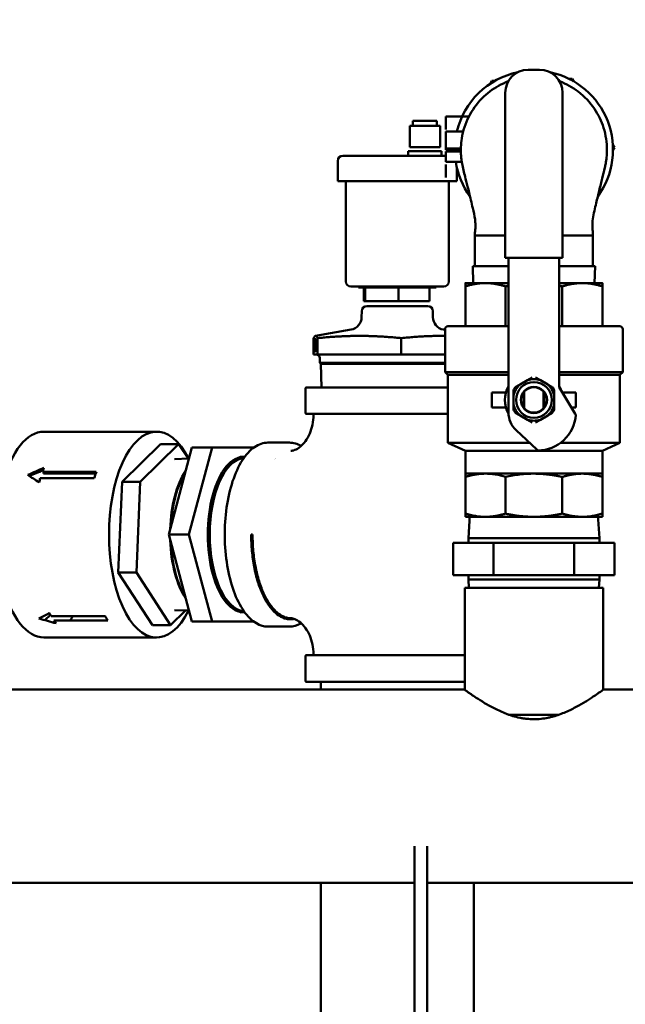
# Model space of a CAD drawing. Units: millimetres. Extents: x -1109 to 5487, y -1600 to 1826.
# Drawn here: x 4759 to 4998, y 1031 to 1419 of the extents above; entities that cross this region are included whole.
import ezdxf

# ---------------------------------------------------------------- set-up
doc = ezdxf.new("R2010")
doc.units = ezdxf.units.MM
doc.header["$LTSCALE"] = 100
doc.layers.add('0-50', color=7, linetype='Continuous', lineweight=50)
doc.layers.add('Dimension', color=1, linetype='Continuous')
doc.styles.get("Standard").update_dxf_attribs({"font": 'ARIsoP1.shx'})
doc.dimstyles.new('0DP', dxfattribs={"dimscale": 20, "dimtxt": 2.5, "dimasz": 1.5, "dimexe": 1.5, "dimexo": 1, "dimgap": 1, "dimtad": 1, "dimdec": 0, "dimzin": 0, "dimdsep": 46, "dimtxsty": 'Standard', "dimcen": 0, "dimclrd": 256, "dimclre": 256, "dimclrt": 256, "dimadec": 0, "dimazin": 0, "dimtfac": 1, "dimtdec": 4, "dimtofl": 0, "dimtmove": 0, "dimatfit": 3, "dimfxl": 1, "dimtolj": 1, "dimtzin": 0, "dimlwd": -1, "dimlwe": -1, "dimarcsym": 0})

# ---------------------------------------------------------------- blocks, each defined once
blk = doc.blocks.new('*D11')
at = {"layer": 'Defpoints', "color": 0}
for p in [(5210.79, 1093.6), (4281.12, 915.97), (5210.79, -140.75)]:
    blk.add_point(p, dxfattribs=at)
at = {"layer": 'Dimension'}
for p, q in [((5210.79, 1073.6), (5210.79, -170.75)), ((4281.12, 895.97), (4281.12, -170.75)), ((4311.12, -140.75), (5180.79, -140.75))]:
    blk.add_line(p, q, dxfattribs=at)
for points in [[(4311.12, -135.75), (4311.12, -145.75), (4281.12, -140.75)], [(5180.79, -145.75), (5180.79, -135.75), (5210.79, -140.75)]]:
    blk.add_solid(points, dxfattribs=at)
at = {"layer": 'Dimension', "insert": (4745.96, -93.14), "char_height": 50, "attachment_point": 5}
blk.add_mtext('\\A1;(930)', dxfattribs=at)
blk = doc.blocks.new('*D12')
at = {"layer": 'Defpoints', "color": 0}
for p in [(4621.02, 1533.74), (5457.11, 1533.74), (5029.89, 304.15)]:
    blk.add_point(p, dxfattribs=at)
at = {"layer": 'Dimension'}
for p, q in [((4641.02, 1533.74), (5487.11, 1533.74)), ((5457.11, 334.15), (5457.11, 1503.74)), ((5049.89, 304.15), (5487.11, 304.15))]:
    blk.add_line(p, q, dxfattribs=at)
for points in [[(5462.11, 1503.74), (5452.11, 1503.74), (5457.11, 1533.74)], [(5452.11, 334.15), (5462.11, 334.15), (5457.11, 304.15)]]:
    blk.add_solid(points, dxfattribs=at)
at = {"layer": 'Dimension', "insert": (5409.51, 918.94), "char_height": 50, "attachment_point": 5, "rotation": 90}
blk.add_mtext('\\A1;(1230)', dxfattribs=at)

msp = doc.modelspace()

# ---------------------------------------------------------------- linework, layer by layer
at = {"layer": '0-50'}
for p, q in [((4959.69, 1399.1), (4964.09, 1399.1)), ((4975.78, 1395.48), (4977.02, 1395.51)), ((4977.02, 1395.51), (4977.68, 1394.45)), ((4944.69, 1393.57), (4945.28, 1394.66)), ((4945.28, 1394.66), (4946.53, 1394.69)), ((4950.6, 1325), (4950.6, 1390.01)), ((4973.18, 1390.01), (4973.18, 1325)), ((4927.23, 1380.68), (4927.23, 1378.76)), ((4936.29, 1380.68), (4927.23, 1380.68)), ((4924.99, 1376.98), (4912.99, 1376.98)), ((4912.99, 1376.98), (4912.99, 1368.58)), ((4923.72, 1378.98), (4914.27, 1378.98)), ((4914.27, 1378.98), (4914.27, 1376.98)), ((4923.72, 1376.98), (4923.72, 1378.98)), ((4924.99, 1376.98), (4924.99, 1368.58)), ((4927.23, 1378.76), (4927.23, 1377.51)), ((4927.23, 1377.51), (4927.23, 1375.59)), ((4927.23, 1368.08), (4927.23, 1374.8)), ((4927.23, 1374.8), (4934.05, 1374.8)), ((4924.99, 1368.58), (4912.99, 1368.58)), ((4933.13, 1368.08), (4927.23, 1368.08)), ((4927.23, 1368.08), (4927.23, 1367.62)), ((4992.98, 1369.51), (4993.63, 1368.45)), ((4993.63, 1368.45), (4993.04, 1367.36)), ((4927.23, 1365.23), (4886.64, 1365.23)), ((4925.54, 1367.08), (4912.44, 1367.08)), ((4912.44, 1367.08), (4912.44, 1365.23)), ((4925.54, 1367.08), (4925.54, 1365.23)), ((4927.23, 1367.6), (4927.23, 1367.62)), ((4933.12, 1367.6), (4927.23, 1367.6)), ((4927.23, 1366.88), (4927.23, 1362.8)), ((4933.13, 1366.88), (4927.23, 1366.88)), ((4930.22, 1366.88), (4930.61, 1367.6)), ((4884.64, 1363.23), (4884.64, 1355.28)), ((4933.5, 1362.8), (4927.23, 1362.8)), ((4927.23, 1361.77), (4927.23, 1359.85)), ((4931.54, 1360.58), (4931.54, 1355.28)), ((4927.23, 1359.85), (4927.23, 1358.6)), ((4927.23, 1358.6), (4927.23, 1356.68)), ((4931.54, 1355.28), (4884.64, 1355.28)), ((4887.79, 1355.28), (4887.79, 1315.78)), ((4928.39, 1355.28), (4928.39, 1315.78)), ((4938.64, 1333.85), (4950.6, 1333.85)), ((4938.64, 1322.2), (4938.64, 1333.85)), ((4973.18, 1333.85), (4985.14, 1333.85)), ((4985.14, 1322.2), (4985.14, 1333.85)), ((4937.8, 1321.7), (4951.89, 1321.7)), ((4938, 1315.1), (4937.8, 1321.7)), ((4950.6, 1325), (4951.6, 1325)), ((4951.6, 1325), (4972.18, 1325)), ((4951.89, 1308.41), (4951.89, 1325)), ((4971.89, 1325), (4971.89, 1308.41)), ((4971.89, 1321.7), (4985.99, 1321.7)), ((4972.18, 1325), (4973.18, 1325)), ((4985.78, 1315.1), (4985.99, 1321.7)), ((4889.79, 1313.78), (4926.39, 1313.78)), ((4892.84, 1313.78), (4892.84, 1313.33)), ((4923.34, 1313.78), (4923.34, 1313.33)), ((4942.8, 1315.1), (4934.89, 1315.1)), ((4934.89, 1313.81), (4934.89, 1298.1)), ((4951.89, 1315.1), (4942.8, 1315.1)), ((4950.71, 1313.81), (4950.71, 1298.1)), ((4980.98, 1315.1), (4971.89, 1315.1)), ((4973.08, 1313.81), (4973.08, 1298.1)), ((4988.89, 1315.1), (4980.98, 1315.1)), ((4988.89, 1313.81), (4988.89, 1298.1)), ((4923.34, 1313.33), (4892.84, 1313.33)), ((4894.89, 1313.33), (4894.89, 1308.03)), ((4895.41, 1313.33), (4895.41, 1308.03)), ((4908.61, 1313.33), (4908.61, 1308.03)), ((4920.77, 1313.33), (4920.77, 1308.03)), ((4895.41, 1308.03), (4894.89, 1308.03)), ((4895.41, 1308.03), (4908.61, 1308.03)), ((4896.07, 1306.03), (4920.11, 1306.03)), ((4920.77, 1308.03), (4908.61, 1308.03)), ((4951.89, 1308.41), (4951.89, 1302.52)), ((4971.89, 1302.52), (4971.89, 1308.41)), ((4894.07, 1304.05), (4894.05, 1301.67)), ((4922.11, 1304.05), (4922.13, 1301.67)), ((4951.89, 1290.43), (4951.89, 1302.52)), ((4971.89, 1290.43), (4971.89, 1302.52)), ((4889.92, 1296.79), (4875.87, 1294.31)), ((4926.26, 1296.79), (4926.89, 1296.68)), ((4926.89, 1280.1), (4926.89, 1296.95)), ((4951.89, 1298.1), (4928.04, 1298.1)), ((4995.74, 1298.1), (4971.89, 1298.1)), ((4996.89, 1280.1), (4996.89, 1296.95)), ((4875.11, 1291.69), (4875.13, 1293.43)), ((4875.47, 1290.19), (4875.48, 1291.08)), ((4875.48, 1291.08), (4875.53, 1291.08)), ((4875.53, 1291.08), (4875.55, 1292.44)), ((4875.55, 1292.44), (4875.58, 1292.44)), ((4875.58, 1292.44), (4875.57, 1291.08)), ((4875.57, 1291.08), (4875.63, 1291.08)), ((4875.63, 1291.08), (4875.62, 1290.19)), ((4875.76, 1289.94), (4875.76, 1290.87)), ((4875.76, 1290.87), (4875.87, 1290.87)), ((4875.87, 1291.89), (4875.83, 1291.39)), ((4875.87, 1288.15), (4875.91, 1293.03)), ((4875.95, 1291.89), (4875.9, 1291.89)), ((4876.02, 1290.87), (4875.9, 1290.87)), ((4875.91, 1293.03), (4876.04, 1293.03)), ((4875.95, 1292.1), (4875.94, 1291.13)), ((4875.94, 1291.13), (4876.02, 1291.13)), ((4876.03, 1292.1), (4875.95, 1292.1)), ((4876.02, 1291.13), (4876.01, 1290.19)), ((4876.04, 1293.03), (4876.03, 1292.1)), ((4876.05, 1290.19), (4876.05, 1291.08)), ((4876.05, 1291.08), (4876.11, 1291.08)), ((4876.21, 1290.87), (4876.05, 1290.87)), ((4876.11, 1291.08), (4876.12, 1292.44)), ((4876.12, 1292.44), (4876.16, 1292.44)), ((4876.16, 1291.89), (4876.12, 1291.89)), ((4876.16, 1292.44), (4876.15, 1291.08)), ((4876.15, 1291.08), (4876.21, 1291.08)), ((4876.21, 1291.08), (4876.2, 1290.19)), ((4876.69, 1289.36), (4876.73, 1293.44)), ((4909.69, 1293.44), (4909.68, 1293.44)), ((4909.68, 1287.03), (4909.68, 1293.44)), ((4876.67, 1287.03), (4875.07, 1287.03)), ((4875.53, 1290.19), (4875.47, 1290.19)), ((4875.51, 1288.83), (4875.53, 1290.19)), ((4875.55, 1288.83), (4875.51, 1288.83)), ((4875.56, 1290.19), (4875.55, 1288.83)), ((4875.62, 1290.19), (4875.56, 1290.19)), ((4875.81, 1289.94), (4875.76, 1289.94)), ((4875.92, 1288.15), (4875.87, 1288.15)), ((4875.94, 1290.19), (4875.92, 1288.15)), ((4876.01, 1290.19), (4875.94, 1290.19)), ((4876.1, 1290.19), (4876.05, 1290.19)), ((4876.09, 1288.83), (4876.1, 1290.19)), ((4876.13, 1288.83), (4876.09, 1288.83)), ((4876.14, 1290.19), (4876.1, 1290.19)), ((4876.14, 1290.19), (4876.1, 1290.19)), ((4876.14, 1290.19), (4876.13, 1288.83)), ((4876.2, 1290.19), (4876.14, 1290.19)), ((4876.71, 1287.03), (4876.67, 1287.03)), ((4876.68, 1288.06), (4876.7, 1288.06)), ((4909.68, 1287.03), (4876.71, 1287.03)), ((4926.89, 1287.03), (4909.68, 1287.03)), ((4951.89, 1286.89), (4951.89, 1290.43)), ((4951.89, 1264.1), (4951.89, 1286.89)), ((4971.89, 1290.43), (4971.89, 1286.89)), ((4971.89, 1274.1), (4971.89, 1286.89)), ((4877.64, 1283.76), (4877.58, 1285.58)), ((4877.64, 1283.76), (4926.89, 1283.76)), ((4878, 1283.31), (4877.64, 1283.76)), ((4878, 1283.31), (4926.89, 1283.31)), ((4878.29, 1274.03), (4878, 1283.31)), ((4951.89, 1280.1), (4926.89, 1280.1)), ((4928.04, 1278.95), (4926.89, 1280.1)), ((4951.89, 1278.95), (4928.04, 1278.95)), ((4928.04, 1252.29), (4928.04, 1278.95)), ((4996.89, 1280.1), (4971.89, 1280.1)), ((4995.74, 1278.95), (4971.89, 1278.95)), ((4995.74, 1278.95), (4996.89, 1280.1)), ((4995.74, 1252.29), (4995.74, 1278.95)), ((4959.35, 1276.86), (4956.44, 1275.19)), ((4967.35, 1275.19), (4964.44, 1276.86)), ((4871.9, 1264.01), (4871.9, 1273.63)), ((4928.04, 1274.03), (4872.29, 1274.03)), ((4950.89, 1272.1), (4945.39, 1272.1)), ((4945.39, 1266.1), (4945.39, 1272.1)), ((4957.77, 1266.26), (4957.77, 1271.93)), ((4958.12, 1272.38), (4958.12, 1265.82)), ((4965.67, 1265.82), (4965.67, 1272.38)), ((4966.01, 1271.93), (4966.01, 1266.26)), ((4978.12, 1263.7), (4971.89, 1274.1)), ((4978.39, 1272.1), (4973.09, 1272.1)), ((4973.29, 1271.76), (4973.29, 1272.1)), ((4978.39, 1266.1), (4978.39, 1272.1)), ((4953.89, 1270.78), (4953.89, 1267.42)), ((4969.89, 1267.42), (4969.89, 1270.78)), ((4872.29, 1263.62), (4928.04, 1263.62)), ((4950.89, 1266.1), (4945.39, 1266.1)), ((4976.68, 1266.1), (4978.39, 1266.1)), ((4892.87, 1263.22), (4892.87, 1263.22)), ((4956.44, 1263.01), (4959.35, 1261.33)), ((4964.44, 1261.33), (4967.35, 1263.01)), ((4813.29, 1256.62), (4768.95, 1256.62)), ((4954.88, 1257.21), (4963.06, 1249.54)), ((4814.85, 1251.75), (4799.8, 1236.87)), ((4821.94, 1251.75), (4806.9, 1236.87)), ((4821.94, 1251.75), (4814.85, 1251.75)), ((4825.69, 1246), (4821.94, 1251.75)), ((4865.62, 1252.31), (4857.09, 1252.31)), ((4960.13, 1252.29), (4928.04, 1252.29)), ((4934.89, 1249.1), (4928.04, 1252.29)), ((4995.74, 1252.29), (4972.48, 1252.29)), ((4988.89, 1249.1), (4995.74, 1252.29)), ((4818.07, 1216.09), (4827.18, 1250.35)), ((4826.05, 1216.09), (4835.16, 1250.35)), ((4835.16, 1250.35), (4827.18, 1250.35)), ((4835.16, 1250.35), (4851.56, 1250.35)), ((4988.89, 1249.1), (4934.89, 1249.1)), ((4934.89, 1240.1), (4934.89, 1249.1)), ((4988.89, 1240.1), (4988.89, 1249.1)), ((4820.41, 1245.81), (4826.02, 1246.01)), ((4847.74, 1246.71), (4846.19, 1246.74)), ((4859.76, 1245.83), (4859.76, 1245.83)), ((4789.57, 1240.8), (4768.35, 1240.8)), ((4789.36, 1240.19), (4768.71, 1240.19)), ((4767.49, 1238.35), (4788.77, 1238.35)), ((4799.8, 1236.87), (4798.24, 1201.23)), ((4806.9, 1236.87), (4799.8, 1236.87)), ((4806.9, 1236.87), (4805.33, 1201.23)), ((4942.8, 1240.1), (4934.89, 1240.1)), ((4934.89, 1238.81), (4934.89, 1224.38)), ((4961.89, 1240.1), (4942.8, 1240.1)), ((4950.71, 1238.81), (4950.71, 1224.38)), ((4980.98, 1240.1), (4961.89, 1240.1)), ((4973.08, 1238.81), (4973.08, 1224.38)), ((4988.89, 1240.1), (4980.98, 1240.1)), ((4988.89, 1238.81), (4988.89, 1224.38)), ((4942.8, 1223.1), (4934.89, 1223.1)), ((4936.67, 1223.88), (4936.09, 1214.7)), ((4961.89, 1223.1), (4942.8, 1223.1)), ((4980.98, 1223.1), (4961.89, 1223.1)), ((4988.89, 1223.1), (4980.98, 1223.1)), ((4987.12, 1223.88), (4987.69, 1214.7)), ((4818.07, 1216.09), (4826.05, 1216.09)), ((4827.23, 1181.89), (4818.07, 1216.09)), ((4835.21, 1181.89), (4826.05, 1216.09)), ((4850.57, 1216.12), (4850.57, 1216.12)), ((4851.1, 1216.12), (4850.57, 1216.12)), ((4851.1, 1216.12), (4851.1, 1216.12)), ((4987.69, 1214.7), (4936.09, 1214.7)), ((4936.09, 1214.7), (4936.09, 1212.9)), ((4987.69, 1214.7), (4987.69, 1212.9)), ((4930.14, 1212.9), (4946.01, 1212.9)), ((4930.14, 1212.9), (4930.14, 1200.2)), ((4946.01, 1212.9), (4977.77, 1212.9)), ((4946.01, 1212.9), (4946.01, 1200.2)), ((4977.77, 1212.9), (4993.65, 1212.9)), ((4977.77, 1212.9), (4977.77, 1200.2)), ((4993.65, 1212.9), (4993.65, 1200.2)), ((4798.24, 1201.23), (4811.72, 1180.48)), ((4805.33, 1201.23), (4798.24, 1201.23)), ((4805.33, 1201.23), (4818.82, 1180.48)), ((4930.14, 1200.2), (4946.01, 1200.2)), ((4936.09, 1198.4), (4936.09, 1200.2)), ((4936.09, 1198.4), (4987.69, 1198.4)), ((4936.29, 1195.2), (4936.09, 1198.4)), ((4946.01, 1200.2), (4977.77, 1200.2)), ((4977.77, 1200.2), (4993.65, 1200.2)), ((4987.49, 1195.2), (4987.69, 1198.4)), ((4987.69, 1198.4), (4987.69, 1200.2)), ((4989.14, 1195.2), (4934.64, 1195.2)), ((4934.64, 1195.2), (4934.64, 1155.02)), ((4989.14, 1195.2), (4989.14, 1155.02)), ((4818.82, 1180.48), (4824.67, 1186.28)), ((4820.41, 1186.43), (4826.07, 1186.23)), ((4859.76, 1186.41), (4859.01, 1186.38)), ((4771.47, 1184.53), (4769.33, 1182.41)), ((4793.01, 1184.01), (4771.78, 1184.01)), ((4772.86, 1182.27), (4794.14, 1182.27)), ((4847.74, 1185.53), (4846.19, 1185.5)), ((4818.82, 1180.48), (4811.72, 1180.48)), ((4827.23, 1181.89), (4835.21, 1181.89)), ((4851.56, 1181.89), (4835.21, 1181.89)), ((4865.62, 1179.92), (4857.09, 1179.92)), ((4813.29, 1175.62), (4768.95, 1175.62)), ((4871.9, 1168.22), (4871.9, 1158.6)), ((4934.64, 1168.62), (4872.29, 1168.62)), ((4892.87, 1169.02), (4892.87, 1169.02)), ((4635.36, 1155.2), (4934.39, 1155.2)), ((4872.29, 1158.21), (4934.64, 1158.21)), ((4877.94, 1158.21), (4877.94, 1155.2)), ((4989.39, 1155.2), (5001.56, 1155.2)), ((4971.65, 1145.2), (4952.13, 1145.2)), ((4914.89, 1093.54), (4914.89, 1020.28)), ((4919.89, 1093.54), (4919.89, 1020.28)), ((4643.43, 1079.1), (4914.89, 1079.1)), ((4877.94, 1079.1), (4877.94, 929.41)), ((4919.89, 1079.1), (5001.92, 1079.1)), ((4938.24, 1079.1), (4938.24, 929.41))]:
    msp.add_line(p, q, dxfattribs=at)
for radius in [7.04, 5.16]:
    msp.add_circle((4961.89, 1269.1), radius, dxfattribs=at)
for centre, radius, start, end in [((4959.69, 1390.01), 9.09, 90, 180), ((4964.09, 1390.01), 9.09, 0, 90), ((4961.89, 1367.6), 31.15, 101.7798, 166.6358), ((4961.89, 1367.6), 31.15, 323.8947, 78.2202), ((4886.64, 1363.23), 2, 90, 180), ((4961.89, 1367.6), 31.15, 180, 181.3245), ((4961.89, 1367.6), 31.15, 188.8642, 216.1038), ((4938.14, 1322.2), 0.5, 270, 0), ((4985.64, 1322.2), 0.5, 180, 270), ((4889.79, 1315.78), 2, 180, 270), ((4926.39, 1315.78), 2, 270, 0), ((4896.07, 1304.03), 2, 90, 179.5), ((4920.11, 1304.03), 2, 0.5, 90), ((4889.05, 1301.71), 5, 280, 359.5), ((4927.13, 1301.71), 5, 180.5, 260), ((4928.04, 1296.95), 1.15, 90, 180), ((4995.74, 1296.95), 1.15, 0, 90), ((4876.08, 1285.53), 1.5, 1.79, 90), ((4961.89, 1269.1), 8.17, 131.8499, 168.1501), ((4961.89, 1269.1), 8.17, 71.8499, 108.1501), ((4961.89, 1269.1), 8.17, 11.8499, 48.1501), ((4872.29, 1273.63), 0.397, 90, 180), ((4961.89, 1269.1), 11.4, 151.3056, 208.8314), ((4961.89, 1269.1), 8.88, 145.7901, 154.2099), ((4961.89, 1269.1), 5, 139.0281, 145.4542), ((4961.89, 1269.1), 5, 40.9719, 139.0281), ((4961.89, 1269.1), 5, 34.5458, 40.9719), ((4961.89, 1269.1), 8.89, 25.7901, 34.2099), ((4961.89, 1269.1), 11.4, 18.8399, 28.6944), ((4961.89, 1269.1), 8.17, 191.8499, 228.1501), ((4961.89, 1269.1), 8.17, 311.8499, 348.1501), ((4872.29, 1264.01), 0.397, 180, 270), ((4961.33, 1264.1), 9.44, 180, 226.8628), ((4961.89, 1269.1), 8.89, 205.7901, 214.2099), ((4961.89, 1269.1), 5, 214.5458, 220.9719), ((4961.89, 1269.1), 5, 220.9719, 319.0281), ((4961.89, 1269.1), 5, 319.0281, 325.4542), ((4961.89, 1269.1), 8.88, 325.7901, 334.2099), ((4961.89, 1269.1), 8.17, 251.8499, 288.1501), ((4963.39, 1264.27), 15.04, 270, 356.0549), ((4872.29, 1168.22), 0.397, 90, 180), ((4872.29, 1158.6), 0.397, 180, 270)]:
    msp.add_arc(centre, radius, start, end, dxfattribs=at)
for centre, major_axis, ratio, start_param, end_param in [((4929.65, 1366.79), (3.5, 0.09), 0.002033, 0.105473, 0.163441), ((4875.76, 1290.62), (-0.02, -2.55), 0.043095, 2.094772, 7.954525), ((4875.76, 1290.62), (0.01, 1.55), 0.043095, 5.236364, 10.540841), ((4892.69, 1263.22), (0, 0.397), 0.462213, 4.712389, 6.283185), ((4892.69, 1263.22), (0, 0.397), 0.462213, 4.712389, 6.283185), ((4813.29, 1216.12), (0, 40.5), 0.462213, 5.542334, 10.165629), ((4768.95, 1216.12), (0, 40.5), 0.462213, 0, 3.141593), ((4847.61, 1216.12), (0, 30.59), 0.462213, 6.256332, 9.451631), ((4848.14, 1216.12), (0, 30.11), 0.462213, 0.035439, 3.106154), ((4856.72, 1216.13), (0.02, 30.73), 0.462319, 6.053352, 6.053357), ((4772.49, 1216.12), (0, -28.4), 0.462213, 3.623128, 3.705983), ((4758.31, 1216.12), (0, -29.4), 0.462213, 2.539182, 2.554414), ((4783.19, 1216.12), (0, 40.5), 0.462213, 0.866152, 0.915534), ((4783.19, 1216.12), (0, 39.5), 0.462213, 0.895929, 0.915534), ((4772.49, 1216.12), (0, 28.4), 0.462213, 5.72361, 5.765437), ((4768.95, 1216.12), (0, 40.5), 0.462213, 5.34881, 5.367651), ((4804.42, 1216.12), (0, 40.5), 0.462213, 0.915534, 0.989608), ((4832.53, 1216.12), (0, 30.11), 0.462213, 0.597587, 1.500209), ((4833.05, 1216.12), (0, 30.59), 0.462213, 0.640883, 1.456913), ((4783.18, 1216.1), (-1.2, 40.52), 0.447433, 0.976197, 1.025555), ((4832.53, 1216.12), (0, 30.11), 0.462213, 1.643296, 2.548895), ((4833.05, 1216.12), (0, 30.59), 0.462213, 1.686313, 2.505878), ((4856.74, 1216.12), (0, -30.74), 0.462213, 0.190917, 0.230095), ((4783.19, 1216.12), (0, 40.5), 0.462213, 2.436948, 2.486331), ((4783.17, 1216.15), (-0.76, 40.53), 0.48539, 2.551519, 2.600877), ((4768.95, 1216.12), (0, 40.5), 0.462213, 3.722781, 3.796855), ((4804.42, 1216.12), (0, 40.5), 0.462213, 2.486331, 2.560405), ((4892.69, 1169.02), (0, -0.397), 0.462213, 0, 1.570796), ((4892.69, 1169.02), (0, -0.397), 0.462213, 0, 1.570796)]:
    msp.add_ellipse(centre, major_axis=major_axis, ratio=ratio, start_param=start_param, end_param=end_param, dxfattribs=at)
for points, knots in [([(4938.64, 1333.85), (4938.63, 1334.36), (4938.67, 1334.87), (4938.79, 1336.27), (4938.89, 1337.2), (4938.86, 1338.76), (4938.8, 1339.44), (4938.52, 1341.64), (4938.17, 1343.1), (4937.31, 1346.78), (4936.82, 1348.87), (4935.97, 1352.37), (4935.58, 1353.88), (4934.93, 1356.42), (4934.68, 1357.41), (4934.26, 1359.12), (4934.05, 1359.95), (4933.7, 1361.62), (4933.56, 1362.36), (4933.34, 1363.94), (4933.26, 1364.64), (4933.16, 1365.95), (4933.13, 1366.55), (4933.12, 1367.27), (4933.12, 1367.4), (4933.12, 1367.89), (4933.13, 1368.28), (4933.19, 1369.79), (4933.3, 1370.93), (4933.95, 1375.02), (4934.9, 1377.95), (4937.58, 1383.23), (4939.34, 1385.68), (4943.36, 1389.75), (4945.59, 1391.44), (4949.21, 1393.44), (4950.49, 1394.03), (4951.8, 1394.52)], [0, 0, 0, 0, 0.153189, 0.153189, 0.423714, 0.423714, 0.638685, 0.638685, 1.135041, 1.135041, 1.849172, 1.849172, 2.540684, 2.540684, 3.109086, 3.109086, 3.640268, 3.640268, 4.040168, 4.040168, 4.271075, 4.271075, 4.453055, 4.453055, 4.491026, 4.491026, 4.604967, 4.604967, 4.947336, 4.947336, 5.847125, 5.847125, 6.738771, 6.738771, 7.562235, 7.562235, 7.979694, 7.979694, 7.979694, 7.979694]), ([(4971.98, 1394.52), (4974.61, 1393.54), (4977.11, 1392.15), (4981.81, 1388.57), (4984.01, 1386.22), (4987.27, 1381.38), (4988.49, 1378.86), (4989.77, 1374.8), (4990.11, 1373.35), (4990.55, 1370.42), (4990.66, 1368.93), (4990.66, 1366.48), (4990.6, 1365.48), (4990.47, 1364.15), (4990.42, 1363.74), (4990.3, 1362.92), (4990.24, 1362.53), (4990.07, 1361.58), (4989.97, 1361.07), (4989.52, 1359), (4989.22, 1357.87), (4988.45, 1354.84), (4988.03, 1353.22), (4987.24, 1350.02), (4986.84, 1348.33), (4985.96, 1344.58), (4985.39, 1342.47), (4984.96, 1339.36), (4984.88, 1338.36), (4984.94, 1336.75), (4985, 1336.17), (4985.08, 1335.29), (4985.11, 1334.97), (4985.14, 1334.42), (4985.14, 1334.19), (4985.14, 1333.93), (4985.14, 1333.91), (4985.14, 1333.87), (4985.14, 1333.85), (4985.14, 1333.85)], [1.02704, 1.02704, 1.02704, 1.02704, 1.865495, 1.865495, 2.800292, 2.800292, 3.632541, 3.632541, 4.078516, 4.078516, 4.521587, 4.521587, 4.818545, 4.818545, 4.966231, 4.966231, 5.14439, 5.14439, 5.433989, 5.433989, 6.302304, 6.302304, 7.049709, 7.049709, 7.651097, 7.651097, 8.346245, 8.346245, 8.661642, 8.661642, 8.834367, 8.834367, 8.928937, 8.928937, 8.999931, 8.999931, 9.006579, 9.006579, 9.010321, 9.010321, 9.010321, 9.010321]), ([(4956.44, 1275.19), (4956.12, 1275), (4955.8, 1274.82), (4955.49, 1274.64), (4955.17, 1274.46), (4954.86, 1274.27), (4954.54, 1274.09)], [0.011278937, 0.011278937, 0.011278937, 0.011278937, 0.012386949, 0.012386949, 0.012386949, 0.01349496, 0.01349496, 0.01349496, 0.01349496]), ([(4961.24, 1277.96), (4960.93, 1277.78), (4960.62, 1277.6), (4960.3, 1277.42), (4959.98, 1277.23), (4959.66, 1277.05), (4959.35, 1276.86)], [0.005695055, 0.005695055, 0.005695055, 0.005695055, 0.006800413, 0.006800413, 0.006800413, 0.007905772, 0.007905772, 0.007905772, 0.007905772]), ([(4964.44, 1276.86), (4964.12, 1277.05), (4963.8, 1277.23), (4963.49, 1277.41), (4963.17, 1277.6), (4962.86, 1277.78), (4962.54, 1277.96)], [0.011278937, 0.011278937, 0.011278937, 0.011278937, 0.012386949, 0.012386949, 0.012386949, 0.01349496, 0.01349496, 0.01349496, 0.01349496]), ([(4875.16, 1263.21), (4875.16, 1263.26), (4875.15, 1263.3), (4875.13, 1263.38), (4875.11, 1263.42), (4875.05, 1263.49), (4875.02, 1263.52), (4874.95, 1263.57), (4874.91, 1263.59), (4874.85, 1263.61), (4874.84, 1263.61), (4874.8, 1263.62), (4874.78, 1263.62), (4874.76, 1263.62)], [0, 0, 0, 0, 0.01279568, 0.01279568, 0.02570003, 0.02570003, 0.03860047, 0.03860047, 0.05150104, 0.05150104, 0.05713179, 0.05713179, 0.06288122, 0.06288122, 0.06288122, 0.06288122]), ([(4954.54, 1264.1), (4954.85, 1263.92), (4955.17, 1263.74), (4955.48, 1263.56), (4955.8, 1263.38), (4956.12, 1263.19), (4956.44, 1263.01)], [0.005695055, 0.005695055, 0.005695055, 0.005695055, 0.006800413, 0.006800413, 0.006800413, 0.007905772, 0.007905772, 0.007905772, 0.007905772]), ([(4967.35, 1263.01), (4967.66, 1263.19), (4967.98, 1263.37), (4968.29, 1263.56), (4968.61, 1263.74), (4968.93, 1263.92), (4969.24, 1264.1)], [0.011278937, 0.011278937, 0.011278937, 0.011278937, 0.012386949, 0.012386949, 0.012386949, 0.01349496, 0.01349496, 0.01349496, 0.01349496]), ([(4978.12, 1263.7), (4978.16, 1263.63), (4978.21, 1263.55), (4978.27, 1263.43), (4978.31, 1263.38), (4978.35, 1263.31), (4978.37, 1263.28), (4978.39, 1263.25), (4978.39, 1263.24), (4978.39, 1263.24)], [0.19362779, 0.19362779, 0.19362779, 0.19362779, 0.21755032, 0.21755032, 0.23525353, 0.23525353, 0.24771486, 0.24771486, 0.25687974, 0.25687974, 0.25687974, 0.25687974]), ([(4875.16, 1263.21), (4875.13, 1261.9), (4874.98, 1260.6), (4874.45, 1258.12), (4874.06, 1256.93), (4873.12, 1254.75), (4872.55, 1253.76), (4871.29, 1252), (4870.59, 1251.28), (4869.14, 1250.06), (4868.41, 1249.66), (4867.15, 1249.16), (4866.63, 1249.07), (4866.12, 1249.05), (4866.11, 1249.05), (4866.11, 1249.05)], [1.592927, 1.592927, 1.592927, 1.592927, 1.807419, 1.807419, 2.024876, 2.024876, 2.252225, 2.252225, 2.503669, 2.503669, 2.807802, 2.807802, 3.111934, 3.111934, 3.113589, 3.113589, 3.113589, 3.113589]), ([(4959.35, 1261.33), (4959.66, 1261.15), (4959.98, 1260.96), (4960.29, 1260.78), (4960.61, 1260.6), (4960.93, 1260.42), (4961.24, 1260.24)], [0.011278937, 0.011278937, 0.011278937, 0.011278937, 0.012386949, 0.012386949, 0.012386949, 0.01349496, 0.01349496, 0.01349496, 0.01349496]), ([(4962.54, 1260.24), (4962.85, 1260.42), (4963.17, 1260.6), (4963.48, 1260.78), (4963.8, 1260.96), (4964.12, 1261.15), (4964.44, 1261.33)], [0.005695055, 0.005695055, 0.005695055, 0.005695055, 0.006800413, 0.006800413, 0.006800413, 0.007905772, 0.007905772, 0.007905772, 0.007905772]), ([(4857.09, 1252.31), (4855.3, 1252.31), (4853.52, 1251.71), (4850.12, 1249.37), (4848.5, 1247.6), (4845.59, 1243.04), (4844.3, 1240.24), (4842.22, 1233.93), (4841.41, 1230.42), (4840.36, 1223.04), (4840.11, 1219.18), (4840.19, 1211.47), (4840.52, 1207.63), (4841.72, 1200.37), (4842.59, 1196.94), (4844.8, 1190.84), (4846.14, 1188.17), (4849.16, 1183.86), (4850.84, 1182.22), (4854.07, 1180.35), (4855.58, 1179.92), (4857.09, 1179.92)], [0, 0, 0, 0, 0.307654, 0.307654, 0.626395, 0.626395, 0.949372, 0.949372, 1.271506, 1.271506, 1.592976, 1.592976, 1.914265, 1.914265, 2.235795, 2.235795, 2.558058, 2.558058, 2.881014, 2.881014, 3.141593, 3.141593, 3.141593, 3.141593]), ([(4963.39, 1249.23), (4963.39, 1249.23), (4963.38, 1249.24), (4963.36, 1249.26), (4963.33, 1249.28), (4963.28, 1249.33), (4963.24, 1249.37), (4963.16, 1249.44), (4963.11, 1249.49), (4963.06, 1249.54)], [0, 0, 0, 0, 0.00976695, 0.00976695, 0.02174497, 0.02174497, 0.03696922, 0.03696922, 0.05564134, 0.05564134, 0.05564134, 0.05564134]), ([(4950.71, 1238.81), (4949.4, 1239.22), (4948.09, 1239.55), (4946.77, 1239.76), (4945.45, 1239.98), (4944.13, 1240.1), (4942.8, 1240.1)], [0.00000029, 0.00000029, 0.00000029, 0.00000029, 0.00562257, 0.00562257, 0.00562257, 0.01124485, 0.01124485, 0.01124485, 0.01124485]), ([(4942.8, 1240.1), (4943.46, 1240.1), (4944.12, 1240.07), (4944.78, 1240.01), (4945.44, 1239.96), (4946.11, 1239.87), (4946.77, 1239.76), (4948.09, 1239.54), (4949.41, 1239.22), (4950.71, 1238.81)], [0.01124485, 0.01124485, 0.01124485, 0.01124485, 0.01403656, 0.01403656, 0.01403656, 0.01682826, 0.01682826, 0.01682826, 0.02241166, 0.02241166, 0.02241166, 0.02241166]), ([(4961.89, 1240.1), (4960.02, 1240.1), (4958.15, 1239.98), (4956.28, 1239.76), (4955.34, 1239.65), (4954.4, 1239.52), (4953.47, 1239.36), (4952.54, 1239.2), (4951.62, 1239.01), (4950.71, 1238.81)], [0.03539201, 0.03539201, 0.03539201, 0.03539201, 0.04099852, 0.04099852, 0.04099852, 0.04380177, 0.04380177, 0.04380177, 0.04660503, 0.04660503, 0.04660503, 0.04660503]), ([(4934.89, 1224.38), (4936.2, 1223.97), (4937.51, 1223.65), (4938.83, 1223.43), (4940.15, 1223.21), (4941.47, 1223.1), (4942.8, 1223.1)], [0.00000029, 0.00000029, 0.00000029, 0.00000029, 0.00562257, 0.00562257, 0.00562257, 0.01124485, 0.01124485, 0.01124485, 0.01124485]), ([(4934.89, 1223.1), (4934.89, 1223.1), (4934.89, 1223.21), (4934.89, 1223.43), (4934.89, 1223.54), (4934.89, 1223.68), (4934.89, 1223.84), (4934.89, 1224), (4934.89, 1224.18), (4934.89, 1224.38)], [0.03539201, 0.03539201, 0.03539201, 0.03539201, 0.04099852, 0.04099852, 0.04099852, 0.04380177, 0.04380177, 0.04380177, 0.04660502, 0.04660502, 0.04660502, 0.04660502]), ([(4980.98, 1223.1), (4981.64, 1223.1), (4982.3, 1223.13), (4982.97, 1223.18), (4983.63, 1223.24), (4984.29, 1223.32), (4984.95, 1223.43), (4986.28, 1223.65), (4987.59, 1223.97), (4988.89, 1224.38)], [0.01124485, 0.01124485, 0.01124485, 0.01124485, 0.01403656, 0.01403656, 0.01403656, 0.01682826, 0.01682826, 0.01682826, 0.02241166, 0.02241166, 0.02241166, 0.02241166]), ([(4988.89, 1224.38), (4988.89, 1224.18), (4988.89, 1224), (4988.89, 1223.84), (4988.89, 1223.68), (4988.89, 1223.54), (4988.89, 1223.43), (4988.89, 1223.21), (4988.89, 1223.1), (4988.89, 1223.1)], [0.0279026, 0.0279026, 0.0279026, 0.0279026, 0.03069203, 0.03069203, 0.03069203, 0.03348146, 0.03348146, 0.03348146, 0.03906032, 0.03906032, 0.03906032, 0.03906032]), ([(4867.46, 1182.94), (4866.97, 1182.84), (4866.48, 1182.79), (4865.98, 1182.79), (4865.48, 1182.78), (4864.98, 1182.84), (4864.48, 1182.94), (4863.97, 1183.05), (4863.47, 1183.21), (4862.97, 1183.42), (4861.98, 1183.85), (4861.02, 1184.48), (4860.09, 1185.31), (4859.86, 1185.52), (4859.63, 1185.74), (4859.4, 1185.97), (4859.17, 1186.21), (4858.94, 1186.45), (4858.72, 1186.71), (4858.27, 1187.23), (4857.84, 1187.79), (4857.42, 1188.4), (4856.58, 1189.6), (4855.81, 1190.98), (4855.09, 1192.53), (4854.91, 1192.92), (4854.73, 1193.31), (4854.56, 1193.72), (4854.39, 1194.13), (4854.23, 1194.54), (4854.07, 1194.96), (4853.75, 1195.81), (4853.45, 1196.68), (4853.17, 1197.58), (4852.89, 1198.48), (4852.63, 1199.42), (4852.39, 1200.38), (4852.27, 1200.86), (4852.16, 1201.35), (4852.05, 1201.84), (4851.94, 1202.34), (4851.84, 1202.84), (4851.74, 1203.35), (4851.35, 1205.37), (4851.06, 1207.45), (4850.87, 1209.59), (4850.77, 1210.65), (4850.69, 1211.73), (4850.64, 1212.82), (4850.62, 1213.37), (4850.6, 1213.92), (4850.59, 1214.47), (4850.57, 1215.02), (4850.57, 1215.57), (4850.57, 1216.12)], [0.04878746, 0.04878746, 0.04878746, 0.04878746, 0.05197987, 0.05197987, 0.05197987, 0.05522861, 0.05522861, 0.05522861, 0.05847735, 0.05847735, 0.05847735, 0.06497483, 0.06497483, 0.06497483, 0.0665992, 0.0665992, 0.0665992, 0.06822357, 0.06822357, 0.06822357, 0.07147232, 0.07147232, 0.07147232, 0.0779698, 0.0779698, 0.0779698, 0.07959417, 0.07959417, 0.07959417, 0.08121854, 0.08121854, 0.08121854, 0.08446728, 0.08446728, 0.08446728, 0.08771602, 0.08771602, 0.08771602, 0.0893404, 0.0893404, 0.0893404, 0.09096477, 0.09096477, 0.09096477, 0.09746225, 0.09746225, 0.09746225, 0.10071099, 0.10071099, 0.10071099, 0.10233536, 0.10233536, 0.10233536, 0.10395973, 0.10395973, 0.10395973, 0.10395973]), ([(4851.1, 1216.12), (4851.1, 1215.57), (4851.11, 1215.03), (4851.12, 1214.49), (4851.13, 1213.95), (4851.15, 1213.4), (4851.18, 1212.86), (4851.23, 1211.79), (4851.3, 1210.72), (4851.4, 1209.67), (4851.59, 1207.56), (4851.88, 1205.51), (4852.26, 1203.51), (4852.36, 1203.01), (4852.46, 1202.51), (4852.57, 1202.02), (4852.68, 1201.53), (4852.79, 1201.05), (4852.91, 1200.58), (4853.14, 1199.63), (4853.4, 1198.71), (4853.67, 1197.82), (4853.95, 1196.92), (4854.24, 1196.06), (4854.56, 1195.23), (4854.72, 1194.81), (4854.88, 1194.4), (4855.05, 1194), (4855.22, 1193.6), (4855.39, 1193.21), (4855.57, 1192.82), (4856.28, 1191.29), (4857.04, 1189.93), (4857.87, 1188.74), (4858.28, 1188.14), (4858.71, 1187.59), (4859.15, 1187.08), (4859.37, 1186.82), (4859.6, 1186.58), (4859.82, 1186.35), (4860.05, 1186.11), (4860.28, 1185.9), (4860.51, 1185.69), (4861.43, 1184.87), (4862.37, 1184.24), (4863.35, 1183.82), (4863.84, 1183.61), (4864.34, 1183.45), (4864.84, 1183.34), (4865.26, 1183.25), (4865.69, 1183.2), (4866.11, 1183.19)], [0, 0, 0, 0, 0.0016295, 0.0016295, 0.0016295, 0.00325899, 0.00325899, 0.00325899, 0.00651798, 0.00651798, 0.00651798, 0.01303597, 0.01303597, 0.01303597, 0.01466546, 0.01466546, 0.01466546, 0.01629496, 0.01629496, 0.01629496, 0.01955395, 0.01955395, 0.01955395, 0.02281294, 0.02281294, 0.02281294, 0.02444244, 0.02444244, 0.02444244, 0.02607193, 0.02607193, 0.02607193, 0.03258991, 0.03258991, 0.03258991, 0.03584891, 0.03584891, 0.03584891, 0.0374784, 0.0374784, 0.0374784, 0.0391079, 0.0391079, 0.0391079, 0.04562588, 0.04562588, 0.04562588, 0.04888487, 0.04888487, 0.04888487, 0.05167239, 0.05167239, 0.05167239, 0.05167239]), ([(4875.16, 1169.03), (4875.13, 1170.33), (4874.98, 1171.63), (4874.45, 1174.12), (4874.06, 1175.31), (4873.12, 1177.49), (4872.55, 1178.48), (4871.29, 1180.23), (4870.59, 1180.96), (4869.14, 1182.18), (4868.41, 1182.58), (4867.15, 1183.07), (4866.63, 1183.17), (4866.12, 1183.19), (4866.11, 1183.19), (4866.11, 1183.19)], [4.73452, 4.73452, 4.73452, 4.73452, 4.949012, 4.949012, 5.166469, 5.166469, 5.393819, 5.393819, 5.645263, 5.645263, 5.949395, 5.949395, 6.253527, 6.253527, 6.255181, 6.255181, 6.255181, 6.255181]), ([(4870.22, 1181.27), (4870.17, 1181.24), (4870.13, 1181.21), (4868.64, 1180.35), (4867.13, 1179.92), (4865.62, 1179.92)], [2.8727585, 2.8727585, 2.8727585, 2.8727585, 2.8810143, 2.8810143, 3.1415927, 3.1415927, 3.1415927, 3.1415927]), ([(4874.76, 1168.62), (4874.78, 1168.62), (4874.79, 1168.62), (4874.86, 1168.63), (4874.92, 1168.65), (4875.01, 1168.7), (4875.05, 1168.74), (4875.11, 1168.83), (4875.13, 1168.88), (4875.15, 1168.96), (4875.16, 1168.99), (4875.16, 1169.03)], [0, 0, 0, 0, 0.00511367, 0.00511367, 0.02105074, 0.02105074, 0.03698781, 0.03698781, 0.05292486, 0.05292486, 0.06276339, 0.06276339, 0.06276339, 0.06276339]), ([(4934.39, 1155.2), (4934.39, 1155.2), (4934.58, 1155.06), (4934.95, 1154.8), (4935.04, 1154.73), (4935.14, 1154.66), (4935.26, 1154.57), (4935.38, 1154.49), (4935.5, 1154.4), (4935.64, 1154.3), (4935.92, 1154.11), (4936.23, 1153.89), (4936.59, 1153.64), (4936.94, 1153.4), (4937.34, 1153.13), (4937.77, 1152.83), (4938.2, 1152.54), (4938.67, 1152.23), (4939.16, 1151.9), (4940.16, 1151.25), (4941.27, 1150.55), (4942.5, 1149.82), (4943.12, 1149.45), (4943.77, 1149.08), (4944.44, 1148.71), (4945.11, 1148.34), (4945.8, 1147.97), (4946.52, 1147.61), (4947.95, 1146.89), (4949.47, 1146.19), (4951.11, 1145.57), (4951.52, 1145.41), (4951.94, 1145.26), (4952.36, 1145.12), (4952.79, 1144.97), (4953.21, 1144.84), (4953.64, 1144.71), (4954.51, 1144.45), (4955.39, 1144.22), (4956.29, 1144.03), (4956.74, 1143.94), (4957.19, 1143.86), (4957.66, 1143.78), (4958.12, 1143.71), (4958.59, 1143.65), (4959.06, 1143.6), (4959.99, 1143.5), (4960.94, 1143.44), (4961.89, 1143.44)], [0.1341595, 0.1341595, 0.1341595, 0.1341595, 0.13966494, 0.13966494, 0.13966494, 0.14106159, 0.14106159, 0.14106159, 0.14245824, 0.14245824, 0.14245824, 0.14525153, 0.14525153, 0.14525153, 0.14804483, 0.14804483, 0.14804483, 0.15083813, 0.15083813, 0.15083813, 0.15642473, 0.15642473, 0.15642473, 0.15921803, 0.15921803, 0.15921803, 0.16201133, 0.16201133, 0.16201133, 0.16759792, 0.16759792, 0.16759792, 0.16899457, 0.16899457, 0.16899457, 0.17039122, 0.17039122, 0.17039122, 0.17318452, 0.17318452, 0.17318452, 0.17458117, 0.17458117, 0.17458117, 0.17597782, 0.17597782, 0.17597782, 0.17877112, 0.17877112, 0.17877112, 0.17877112]), ([(4961.89, 1143.44), (4963.79, 1143.44), (4965.63, 1143.65), (4967.43, 1144.02), (4967.88, 1144.11), (4968.32, 1144.22), (4968.76, 1144.33), (4969.21, 1144.44), (4969.65, 1144.56), (4970.08, 1144.69), (4970.95, 1144.95), (4971.79, 1145.23), (4972.6, 1145.54), (4973.42, 1145.85), (4974.21, 1146.18), (4974.98, 1146.52), (4975.75, 1146.86), (4976.5, 1147.22), (4977.22, 1147.59), (4978.66, 1148.31), (4979.99, 1149.06), (4981.22, 1149.78), (4981.53, 1149.97), (4981.83, 1150.15), (4982.12, 1150.33), (4982.42, 1150.51), (4982.71, 1150.69), (4982.99, 1150.86), (4983.55, 1151.21), (4984.08, 1151.55), (4984.57, 1151.87), (4985.56, 1152.52), (4986.42, 1153.1), (4987.13, 1153.6), (4987.31, 1153.72), (4987.48, 1153.84), (4987.64, 1153.95), (4987.8, 1154.07), (4987.96, 1154.17), (4988.09, 1154.27), (4988.37, 1154.47), (4988.61, 1154.64), (4988.8, 1154.77), (4988.99, 1154.91), (4989.14, 1155.01), (4989.24, 1155.09), (4989.34, 1155.16), (4989.39, 1155.2), (4989.39, 1155.2), (4989.39, 1155.2), (4989.39, 1155.2), (4989.39, 1155.2)], [0, 0, 0, 0, 0.0055866, 0.0055866, 0.0055866, 0.00698325, 0.00698325, 0.00698325, 0.0083799, 0.0083799, 0.0083799, 0.01117319, 0.01117319, 0.01117319, 0.01396649, 0.01396649, 0.01396649, 0.01675979, 0.01675979, 0.01675979, 0.02234639, 0.02234639, 0.02234639, 0.02374304, 0.02374304, 0.02374304, 0.02513969, 0.02513969, 0.02513969, 0.02793299, 0.02793299, 0.02793299, 0.03351958, 0.03351958, 0.03351958, 0.03491623, 0.03491623, 0.03491623, 0.03631288, 0.03631288, 0.03631288, 0.03910618, 0.03910618, 0.03910618, 0.04189948, 0.04189948, 0.04189948, 0.04469278, 0.04469278, 0.04469278, 0.04477612, 0.04477612, 0.04477612, 0.04477612])]:
    msp.add_open_spline(points, degree=3, knots=knots, dxfattribs=at)
for points, weights in [([(4942.8, 1315.1), (4939, 1315.1), (4934.89, 1313.81)], [1.57735026919, 1.57735026919, 1.51494062355]), ([(4934.89, 1313.81), (4934.89, 1315.1), (4934.89, 1315.1)], [1.51494062355, 1.57735026919, 1.57735026919]), ([(4950.71, 1313.81), (4946.6, 1315.1), (4942.8, 1315.1)], [1.51494062355, 1.57735026919, 1.57735026919]), ([(4951.89, 1314.06), (4951.3, 1313.94), (4950.71, 1313.81)], [1.52667702866, 1.52111416882, 1.51494062355]), ([(4973.08, 1313.81), (4972.48, 1313.94), (4971.89, 1314.06)], [1.51494062355, 1.52111416882, 1.52667702866]), ([(4980.98, 1315.1), (4977.19, 1315.1), (4973.08, 1313.81)], [1.57735026919, 1.57735026919, 1.51494062355]), ([(4988.89, 1313.81), (4984.78, 1315.1), (4980.98, 1315.1)], [1.51494062355, 1.57735026919, 1.57735026919]), ([(4988.89, 1315.1), (4988.89, 1315.1), (4988.89, 1313.81)], [1.57735026919, 1.57735026919, 1.51494062355]), ([(4875.93, 1294.32), (4875.56, 1294.32), (4875.13, 1293.43)], [1.73094998507, 1.73094998507, 1.60610898284]), ([(4876.73, 1293.44), (4876.31, 1294.32), (4875.93, 1294.32)], [1.60665354255, 1.73094998507, 1.73094998507]), ([(4909.68, 1293.44), (4893.21, 1295.08), (4876.73, 1293.44)], [1.6074357164, 1.85681489561, 1.60689060744]), ([(4926.89, 1294.31), (4918.9, 1294.4), (4909.69, 1293.44)], [1.73002755358, 1.74484258376, 1.6074977168]), ([(4969.24, 1274.09), (4968.25, 1274.66), (4967.35, 1275.19)], [2.01118016404, 2.07199625323, 2.09956455774]), ([(4969.89, 1270.78), (4969.89, 1271.82), (4969.89, 1272.96)], [2.09956455774, 2.07199625323, 2.01118016404]), ([(4942.8, 1240.1), (4939, 1240.1), (4934.89, 1238.81)], [1.57735026919, 1.57735026919, 1.51494062355]), ([(4934.89, 1238.81), (4934.89, 1240.1), (4934.89, 1240.1)], [1.51494062355, 1.57735026919, 1.57735026919]), ([(4973.08, 1238.81), (4967.26, 1240.1), (4961.89, 1240.1)], [1.51494062355, 1.57735026919, 1.57735026919]), ([(4980.98, 1240.1), (4977.19, 1240.1), (4973.08, 1238.81)], [1.57735026919, 1.57735026919, 1.51494062355]), ([(4988.89, 1238.81), (4984.78, 1240.1), (4980.98, 1240.1)], [1.51494062355, 1.57735026919, 1.57735026919]), ([(4988.89, 1240.1), (4988.89, 1240.1), (4988.89, 1238.81)], [1.57735026919, 1.57735026919, 1.51494062355]), ([(4936.67, 1223.88), (4935.79, 1224.1), (4934.89, 1224.38)], [1.53862500296, 1.52818900249, 1.51494062355]), ([(4942.8, 1223.1), (4946.6, 1223.1), (4950.71, 1224.38)], [1.57735026919, 1.57735026919, 1.51494062355]), ([(4950.71, 1224.38), (4956.52, 1223.1), (4961.89, 1223.1)], [1.51494062355, 1.57735026919, 1.57735026919]), ([(4961.89, 1223.1), (4967.26, 1223.1), (4973.08, 1224.38)], [1.57735026919, 1.57735026919, 1.51494062355]), ([(4973.08, 1224.38), (4977.19, 1223.1), (4980.98, 1223.1)], [1.51494062355, 1.57735026919, 1.57735026919])]:
    msp.add_rational_spline(points, weights, degree=2, dxfattribs=at)
for points in [[(4875.11, 1291.69), (4875.1, 1290.13), (4875.08, 1288.58), (4875.07, 1287.03)], [(4876.67, 1287.03), (4876.68, 1287.81), (4876.68, 1288.58), (4876.69, 1289.36)], [(4876.69, 1289.36), (4876.7, 1288.58), (4876.71, 1287.81), (4876.71, 1287.03)], [(4953.89, 1272.96), (4953.89, 1272.25), (4953.89, 1271.52), (4953.89, 1270.78)], [(4953.89, 1267.42), (4953.89, 1266.69), (4953.89, 1265.96), (4953.89, 1265.23)], [(4969.89, 1265.23), (4969.89, 1265.95), (4969.89, 1266.68), (4969.89, 1267.42)], [(4865.62, 1252.31), (4867.18, 1252.31), (4868.74, 1251.86), (4870.22, 1250.97)], [(4866.11, 1249.05), (4866.11, 1249.05), (4866.11, 1249.05), (4866.11, 1249.05)], [(4768.93, 1242.35), (4766.79, 1241.46), (4764.66, 1240.54), (4762.56, 1239.59)], [(4768.57, 1241.42), (4766.78, 1240.68), (4765.01, 1239.93), (4763.25, 1239.15)], [(4762.56, 1239.59), (4764.04, 1238.64), (4765.54, 1237.66), (4767.06, 1236.66)], [(4771.06, 1185.26), (4769.68, 1184.51), (4768.32, 1183.79), (4766.96, 1183.12)], [(4766.96, 1183.12), (4769.2, 1182.44), (4771.44, 1181.8), (4773.7, 1181.21)], [(4875.16, 1169.03), (4875.16, 1169.03), (4875.16, 1169.03), (4875.16, 1169.03)], [(4934.64, 1155.02), (4934.59, 1155.06), (4934.54, 1155.09), (4934.51, 1155.11)]]:
    msp.add_open_spline(points, degree=3, dxfattribs=at)

# ---------------------------------------------------------------- dimensions: what is measured, and where the dimension line sits
at = {"layer": 'Dimension'}
dim = msp.add_linear_dim(base=(5457.11, 1533.74), p1=(5029.89, 304.15), p2=(4621.02, 1533.74), angle=90, text='(<>)', dimstyle='0DP', dxfattribs=at)
dim.commit()
dim.dimension.update_dxf_attribs({"geometry": '*D12', "text_midpoint": (5409.51, 918.94)})
dim = msp.add_linear_dim(base=(5210.79, -140.75), p1=(4281.12, 915.97), p2=(5210.79, 1093.6), text='(<>)', dimstyle='0DP', dxfattribs=at)
dim.commit()
dim.dimension.update_dxf_attribs({"geometry": '*D11', "text_midpoint": (4745.96, -93.14)})

doc.saveas('drawing.dxf')
